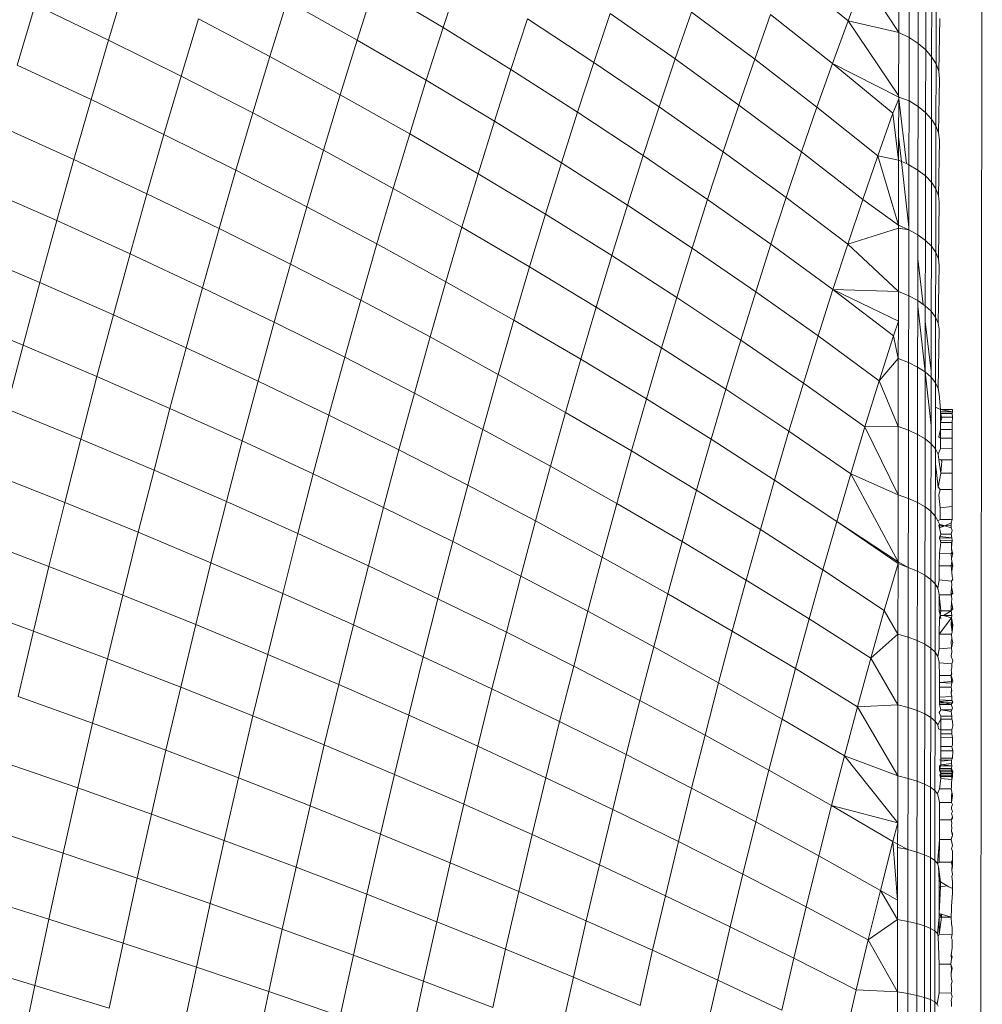
# Model space of a CAD drawing. Units: millimetres. Extents: x -4534 to 4839, y -3372 to 3943.
# Drawn here: x 1035 to 1051, y 1659 to 1676 of the extents above; entities that cross this region are included whole.
import ezdxf

# ---------------------------------------------------------------- set-up
doc = ezdxf.new("R2010")
doc.units = ezdxf.units.MM
doc.layers.add('Toestel 2D', color=7, linetype='Continuous', lineweight=20)

# ---------------------------------------------------------------- blocks, each defined once
blk = doc.blocks.new('1753_')
at = {"color": 0}
for p, q in [((118.0596, -40.157), (118.0656, -32.957)), ((117.7335, -34.0829), (117.8378, -34.1676)), ((117.9242, -34.0818), (117.924, -34.1875)), ((116.6127, -34.1017), (116.5828, -34.2006)), ((117.1794, -34.0916), (117.1507, -34.1793)), ((117.8644, -34.0967), (117.8378, -34.1676)), ((117.8644, -34.0967), (117.924, -34.1875)), ((117.9417, -34.0912), (117.9415, -34.1964)), ((117.957, -34.1016), (117.9568, -34.2064)), ((117.0339, -34.1096), (117.0049, -34.2006)), ((117.0339, -34.1096), (117.1507, -34.1793)), ((117.9698, -34.1129), (117.9696, -34.2173)), ((116.8858, -34.1338), (116.8566, -34.2281)), ((116.8858, -34.1338), (117.0049, -34.2006)), ((117.9799, -34.125), (117.9797, -34.2289)), ((116.4582, -34.1409), (116.4282, -34.243)), ((116.4582, -34.1409), (116.5828, -34.2006)), ((117.9873, -34.1377), (117.9871, -34.241)), ((116.7354, -34.1642), (116.706, -34.2617)), ((116.7354, -34.1642), (116.8566, -34.2281)), ((117.2939, -34.1642), (117.2658, -34.2504)), ((117.2939, -34.1642), (117.4065, -34.2383)), ((117.4343, -34.1555), (117.4065, -34.2383)), ((117.4343, -34.1555), (117.5445, -34.2325)), ((117.5719, -34.1531), (117.5445, -34.2325)), ((117.5719, -34.1531), (117.6794, -34.2331)), ((117.7064, -34.1572), (117.6794, -34.2331)), ((117.7064, -34.1572), (117.8113, -34.2402)), ((117.8378, -34.1676), (117.8113, -34.2402)), ((117.8378, -34.1676), (117.924, -34.1875)), ((117.8378, -34.1676), (117.9232, -34.2947)), ((117.9933, -34.1641), (117.9916, -34.2536)), ((117.1507, -34.1793), (117.1222, -34.2687)), ((117.1507, -34.1793), (117.2658, -34.2504)), ((116.5828, -34.2006), (116.5533, -34.3012)), ((116.5828, -34.2006), (116.706, -34.2617)), ((117.0049, -34.2006), (116.9761, -34.2933)), ((117.0049, -34.2006), (117.1222, -34.2687)), ((117.924, -34.1875), (117.9232, -34.2947)), ((117.924, -34.1875), (117.9415, -34.1964)), ((117.9415, -34.1964), (117.9413, -34.3035)), ((117.9415, -34.1964), (117.9568, -34.2064)), ((117.9568, -34.2064), (117.9566, -34.313)), ((117.9568, -34.2064), (117.9696, -34.2173)), ((117.9696, -34.2173), (117.9694, -34.3234)), ((117.9696, -34.2173), (117.9797, -34.2289)), ((116.8566, -34.2281), (116.8276, -34.324)), ((116.8566, -34.2281), (116.9761, -34.2933)), ((117.5445, -34.2325), (117.5173, -34.3136)), ((117.5445, -34.2325), (117.6526, -34.3108)), ((117.6794, -34.2331), (117.6526, -34.3108)), ((117.6794, -34.2331), (117.785, -34.3145)), ((117.9797, -34.2289), (117.9796, -34.3345)), ((117.9797, -34.2289), (117.9871, -34.241)), ((116.4282, -34.243), (116.5533, -34.3012)), ((117.2658, -34.2504), (117.2378, -34.3381)), ((117.2658, -34.2504), (117.379, -34.3227)), ((117.4065, -34.2383), (117.379, -34.3227)), ((117.4065, -34.2383), (117.5173, -34.3136)), ((117.8113, -34.2402), (117.785, -34.3145)), ((117.8113, -34.2402), (117.914, -34.3245)), ((117.8113, -34.2402), (117.9238, -34.2973)), ((117.9871, -34.241), (117.9869, -34.3461)), ((117.9871, -34.241), (117.9916, -34.2536)), ((116.706, -34.2617), (116.6769, -34.3607)), ((116.706, -34.2617), (116.8276, -34.324)), ((117.1222, -34.2687), (117.094, -34.3597)), ((117.1222, -34.2687), (117.2378, -34.3381)), ((117.9931, -34.2663), (117.9914, -34.358)), ((117.9916, -34.2536), (117.9931, -34.2663)), ((116.5533, -34.3012), (116.5239, -34.4034)), ((116.5533, -34.3012), (116.6769, -34.3607)), ((116.9761, -34.2933), (116.9477, -34.3876)), ((116.9761, -34.2933), (117.094, -34.3597)), ((117.9238, -34.3001), (117.914, -34.3245)), ((117.9232, -34.2947), (117.9238, -34.2973)), ((117.9238, -34.3001), (117.9237, -34.364)), ((117.9238, -34.2973), (117.9413, -34.3035)), ((117.9238, -34.2973), (117.9238, -34.3001)), ((117.937, -34.4103), (117.9238, -34.3001)), ((117.5173, -34.3136), (117.4903, -34.3963)), ((117.5173, -34.3136), (117.626, -34.3902)), ((117.6526, -34.3108), (117.626, -34.3902)), ((117.6526, -34.3108), (117.7587, -34.3904)), ((117.785, -34.3145), (117.7587, -34.3904)), ((117.785, -34.3145), (117.8883, -34.397)), ((117.9413, -34.3035), (117.9412, -34.4123)), ((117.9413, -34.3035), (117.9566, -34.313)), ((117.9566, -34.313), (117.9564, -34.4214)), ((117.9566, -34.313), (117.9694, -34.3234)), ((116.8276, -34.324), (116.799, -34.4215)), ((116.8276, -34.324), (116.9477, -34.3876)), ((117.379, -34.3227), (117.3516, -34.4087)), ((117.379, -34.3227), (117.4903, -34.3963)), ((117.914, -34.3245), (117.8883, -34.397)), ((117.914, -34.3245), (117.9237, -34.4042)), ((117.9694, -34.3234), (117.9692, -34.4312)), ((117.9694, -34.3234), (117.9796, -34.3345)), ((117.9796, -34.3345), (117.9794, -34.4418)), ((117.9796, -34.3345), (117.9869, -34.3461)), ((116.3985, -34.3466), (116.5239, -34.4034)), ((117.2378, -34.3381), (117.2101, -34.4274)), ((117.2378, -34.3381), (117.3516, -34.4087)), ((117.9869, -34.3461), (117.9868, -34.4528)), ((117.9869, -34.3461), (117.9914, -34.358)), ((116.6769, -34.3607), (116.648, -34.4613)), ((116.6769, -34.3607), (116.799, -34.4215)), ((117.094, -34.3597), (117.066, -34.4524)), ((117.094, -34.3597), (117.2101, -34.4274)), ((117.9237, -34.364), (117.9237, -34.4042)), ((117.9237, -34.364), (117.9285, -34.4064)), ((117.9914, -34.358), (117.9929, -34.3702)), ((117.9929, -34.3702), (117.9912, -34.4642)), ((116.5239, -34.4034), (116.495, -34.507)), ((116.5239, -34.4034), (116.648, -34.4613)), ((116.9477, -34.3876), (116.9195, -34.4834)), ((116.9477, -34.3876), (117.066, -34.4524)), ((117.4903, -34.3963), (117.4634, -34.4806)), ((117.4903, -34.3963), (117.5996, -34.4711)), ((117.626, -34.3902), (117.5996, -34.4711)), ((117.626, -34.3902), (117.7327, -34.468)), ((117.7587, -34.3904), (117.7327, -34.468)), ((117.7587, -34.3904), (117.8627, -34.4712)), ((117.8883, -34.397), (117.8627, -34.4712)), ((117.8883, -34.397), (117.9237, -34.4042)), ((117.8883, -34.397), (117.9235, -34.515)), ((117.3516, -34.4087), (117.3244, -34.4963)), ((117.3516, -34.4087), (117.4634, -34.4806)), ((117.9237, -34.4042), (117.9235, -34.515)), ((117.9237, -34.4042), (117.9285, -34.4064)), ((117.9285, -34.4064), (117.941, -34.518)), ((117.9285, -34.4064), (117.937, -34.4103)), ((117.937, -34.4103), (117.9412, -34.4123)), ((117.9412, -34.4123), (117.941, -34.518)), ((117.9412, -34.4123), (117.9564, -34.4214)), ((116.799, -34.4215), (116.7706, -34.5205)), ((116.799, -34.4215), (116.9195, -34.4834)), ((117.2101, -34.4274), (117.1827, -34.5183)), ((117.2101, -34.4274), (117.3244, -34.4963)), ((117.9564, -34.4214), (117.9562, -34.5313)), ((117.9564, -34.4214), (117.9692, -34.4312)), ((117.9692, -34.4312), (117.969, -34.5406)), ((117.9692, -34.4312), (117.9794, -34.4418)), ((116.369, -34.4518), (116.495, -34.507)), ((117.066, -34.4524), (117.0383, -34.5465)), ((117.066, -34.4524), (117.1827, -34.5183)), ((117.9794, -34.4418), (117.9792, -34.5506)), ((117.9794, -34.4418), (117.9868, -34.4528)), ((117.9868, -34.4528), (117.9866, -34.5611)), ((117.9868, -34.4528), (117.9912, -34.4642)), ((116.648, -34.4613), (116.6194, -34.5634)), ((116.648, -34.4613), (116.7706, -34.5205)), ((117.7327, -34.468), (117.7069, -34.5471)), ((117.7327, -34.468), (117.8373, -34.5469)), ((117.9912, -34.4642), (117.9927, -34.4757)), ((116.9195, -34.4834), (116.8915, -34.5807)), ((116.9195, -34.4834), (117.0383, -34.5465)), ((117.4634, -34.4806), (117.4368, -34.5664)), ((117.4634, -34.4806), (117.5733, -34.5536)), ((117.5996, -34.4711), (117.5733, -34.5536)), ((117.5996, -34.4711), (117.7069, -34.5471)), ((117.8627, -34.4712), (117.8373, -34.5469)), ((117.8627, -34.4712), (117.9235, -34.515)), ((117.9927, -34.4757), (117.9911, -34.5719)), ((117.3244, -34.4963), (117.2975, -34.5855)), ((117.3244, -34.4963), (117.4368, -34.5664)), ((116.495, -34.507), (116.4663, -34.6121)), ((116.495, -34.507), (116.6194, -34.5634)), ((116.7706, -34.5205), (116.7424, -34.6209)), ((116.7706, -34.5205), (116.8915, -34.5807)), ((117.1827, -34.5183), (117.1555, -34.6107)), ((117.1827, -34.5183), (117.2975, -34.5855)), ((117.8373, -34.5469), (117.9235, -34.5198)), ((117.9235, -34.5198), (117.9233, -34.6274)), ((117.9235, -34.515), (117.941, -34.5227)), ((117.9235, -34.515), (117.9235, -34.5198)), ((117.9235, -34.5198), (117.941, -34.5227)), ((117.941, -34.518), (117.941, -34.5227)), ((117.941, -34.5227), (117.9408, -34.6346)), ((117.941, -34.5227), (117.9562, -34.5313)), ((117.9562, -34.5313), (117.969, -34.5406)), ((117.9562, -34.5313), (117.9562, -34.5718)), ((117.0383, -34.5465), (117.0109, -34.6421)), ((117.0383, -34.5465), (117.1555, -34.6107)), ((117.5733, -34.5536), (117.5473, -34.6375)), ((117.5733, -34.5536), (117.6812, -34.6277)), ((117.7069, -34.5471), (117.6812, -34.6277)), ((117.7069, -34.5471), (117.8121, -34.6242)), ((117.8373, -34.5469), (117.8121, -34.6242)), ((117.8373, -34.5469), (117.9233, -34.6274)), ((117.969, -34.5406), (117.9689, -34.6516)), ((117.969, -34.5406), (117.9792, -34.5506)), ((117.9792, -34.5506), (117.979, -34.661)), ((117.9792, -34.5506), (117.9866, -34.5611)), ((116.34, -34.5584), (116.4663, -34.6121)), ((116.6194, -34.5634), (116.5912, -34.6669)), ((116.6194, -34.5634), (116.7424, -34.6209)), ((117.4368, -34.5664), (117.4104, -34.6537)), ((117.4368, -34.5664), (117.5473, -34.6375)), ((117.9866, -34.5611), (117.9864, -34.6709)), ((117.9866, -34.5611), (117.9911, -34.5719)), ((116.8915, -34.5807), (116.8639, -34.6795)), ((116.8915, -34.5807), (117.0109, -34.6421)), ((117.2975, -34.5855), (117.2708, -34.676)), ((117.2975, -34.5855), (117.4104, -34.6537)), ((117.9562, -34.5718), (117.9561, -34.6427)), ((117.9654, -34.6492), (117.9562, -34.5718)), ((117.9926, -34.5828), (117.9909, -34.6811)), ((117.9911, -34.5719), (117.9926, -34.5828)), ((116.4663, -34.6121), (116.438, -34.7186)), ((116.4663, -34.6121), (116.5912, -34.6669)), ((117.1555, -34.6107), (117.1285, -34.7046)), ((117.1555, -34.6107), (117.2708, -34.676)), ((116.7424, -34.6209), (116.7147, -34.7228)), ((116.7424, -34.6209), (116.8639, -34.6795)), ((117.6812, -34.6277), (117.6557, -34.7098)), ((117.6812, -34.6277), (117.787, -34.7029)), ((117.8121, -34.6242), (117.787, -34.7029)), ((117.8121, -34.6242), (117.9233, -34.6274)), ((117.8121, -34.6242), (117.9232, -34.6775)), ((117.8121, -34.6242), (117.9151, -34.7024)), ((117.9233, -34.6274), (117.9232, -34.6775)), ((117.9233, -34.6274), (117.9408, -34.6346)), ((117.9408, -34.6346), (117.9406, -34.748)), ((117.9408, -34.6346), (117.9561, -34.6427)), ((117.0109, -34.6421), (116.9838, -34.7391)), ((117.0109, -34.6421), (117.1285, -34.7046)), ((117.4104, -34.6537), (117.3843, -34.7424)), ((117.4104, -34.6537), (117.5215, -34.723)), ((117.5473, -34.6375), (117.5215, -34.723)), ((117.5473, -34.6375), (117.6557, -34.7098)), ((117.956, -34.6523), (117.9559, -34.7557)), ((117.9561, -34.6427), (117.956, -34.6523)), ((117.956, -34.6523), (117.9687, -34.764)), ((117.9561, -34.6427), (117.9654, -34.6492)), ((117.9654, -34.6492), (117.9689, -34.6516)), ((117.9689, -34.6516), (117.9688, -34.6781)), ((117.9689, -34.6516), (117.979, -34.661)), ((116.3112, -34.6665), (116.438, -34.7186)), ((116.5912, -34.6669), (116.5633, -34.7718)), ((116.5912, -34.6669), (116.7147, -34.7228)), ((117.979, -34.661), (117.9789, -34.7627)), ((117.979, -34.661), (117.9864, -34.6709)), ((117.9864, -34.6709), (117.9862, -34.7822)), ((117.9864, -34.6709), (117.9909, -34.6811)), ((116.8639, -34.6795), (116.8366, -34.7796)), ((116.8639, -34.6795), (116.9838, -34.7391)), ((117.2708, -34.676), (117.2444, -34.768)), ((117.2708, -34.676), (117.3843, -34.7424)), ((117.9232, -34.6775), (117.9151, -34.7024)), ((117.9232, -34.6775), (117.9231, -34.7412)), ((117.9688, -34.6781), (117.9687, -34.764)), ((117.9789, -34.7627), (117.9688, -34.6781)), ((117.9909, -34.6811), (117.9924, -34.6915)), ((117.787, -34.7029), (117.7621, -34.7831)), ((117.787, -34.7029), (117.8906, -34.7792)), ((117.9151, -34.7024), (117.8906, -34.7792)), ((117.9151, -34.7024), (117.9231, -34.7412)), ((117.9924, -34.6915), (117.9907, -34.7918)), ((116.438, -34.7186), (116.41, -34.8265)), ((116.438, -34.7186), (116.5633, -34.7718)), ((117.1285, -34.7046), (117.1019, -34.7998)), ((117.1285, -34.7046), (117.2444, -34.768)), ((117.6557, -34.7098), (117.6305, -34.7933)), ((117.6557, -34.7098), (117.7621, -34.7831)), ((116.7147, -34.7228), (116.6872, -34.826)), ((116.7147, -34.7228), (116.8366, -34.7796)), ((117.5215, -34.723), (117.4959, -34.8098)), ((117.5215, -34.723), (117.6305, -34.7933)), ((116.9838, -34.7391), (116.957, -34.8375)), ((116.9838, -34.7391), (117.1019, -34.7998)), ((117.3843, -34.7424), (117.3585, -34.8326)), ((117.3843, -34.7424), (117.4959, -34.8098)), ((117.8906, -34.7792), (117.9231, -34.7412)), ((117.9231, -34.7412), (117.923, -34.8564)), ((117.9231, -34.7412), (117.9406, -34.748)), ((117.9406, -34.748), (117.9405, -34.8628)), ((117.9406, -34.748), (117.9559, -34.7557)), ((117.2444, -34.768), (117.2183, -34.8614)), ((117.2444, -34.768), (117.3585, -34.8326)), ((117.9559, -34.7557), (117.9557, -34.8699)), ((117.9559, -34.7557), (117.9687, -34.764)), ((117.9687, -34.764), (117.9685, -34.8777)), ((117.9687, -34.764), (117.9789, -34.7729)), ((117.9687, -34.764), (117.9787, -34.8548)), ((117.9789, -34.7627), (117.9789, -34.7729)), ((116.5633, -34.7718), (116.5358, -34.878)), ((116.5633, -34.7718), (116.6872, -34.826)), ((116.8366, -34.7796), (116.8096, -34.8811)), ((116.8366, -34.7796), (116.957, -34.8375)), ((117.7621, -34.7831), (117.7375, -34.8646)), ((117.7621, -34.7831), (117.8664, -34.8574)), ((117.8906, -34.7792), (117.8664, -34.8574)), ((117.8906, -34.7792), (117.923, -34.8564)), ((117.9789, -34.7729), (117.9787, -34.8548)), ((117.9789, -34.7729), (117.9862, -34.7822)), ((117.9862, -34.7822), (117.9907, -34.7918)), ((117.9862, -34.7822), (117.9862, -34.824)), ((117.1019, -34.7998), (117.0756, -34.8963)), ((117.1019, -34.7998), (117.2183, -34.8614)), ((117.6305, -34.7933), (117.6055, -34.8782)), ((117.6305, -34.7933), (117.7375, -34.8646)), ((117.9907, -34.7918), (117.9922, -34.8015)), ((117.9947, -34.8279), (117.9922, -34.8015)), ((117.4959, -34.8098), (117.4706, -34.898)), ((117.4959, -34.8098), (117.6055, -34.8782)), ((116.41, -34.8265), (116.5358, -34.878)), ((116.6872, -34.826), (116.6602, -34.9305)), ((116.6872, -34.826), (116.8096, -34.8811)), ((116.957, -34.8375), (116.9304, -34.9372)), ((116.957, -34.8375), (117.0756, -34.8963)), ((117.3585, -34.8326), (117.3329, -34.924)), ((117.3585, -34.8326), (117.4706, -34.898)), ((117.9862, -34.824), (117.9861, -34.8947)), ((117.9947, -34.8279), (117.9862, -34.824)), ((117.9947, -34.8279), (117.9948, -34.8315)), ((117.9947, -34.8279), (117.9947, -34.8347)), ((117.9947, -34.8279), (118.0148, -34.8279)), ((117.9947, -34.8279), (118.0148, -34.8316)), ((117.9948, -34.8315), (117.9947, -34.8347)), ((117.9947, -34.8347), (117.9948, -34.8406)), ((117.9947, -34.8347), (118.0147, -34.8347)), ((117.9971, -34.842), (117.9947, -34.8347)), ((117.9948, -34.8315), (118.0148, -34.8316)), ((118.0147, -34.8347), (118.0148, -34.8316)), ((118.0148, -34.8406), (118.0147, -34.8347)), ((118.0148, -34.8279), (118.0148, -34.8316)), ((117.9787, -34.8548), (117.9787, -34.886)), ((117.9948, -34.8406), (117.9946, -34.8496)), ((117.9971, -34.842), (117.9946, -34.8496)), ((117.9946, -34.8496), (117.9948, -34.8617)), ((117.9946, -34.8496), (118.0146, -34.8496)), ((117.9948, -34.8406), (118.0148, -34.8406)), ((118.0146, -34.8496), (118.0148, -34.8406)), ((118.0146, -34.8617), (118.0146, -34.8496)), ((117.2183, -34.8614), (117.1925, -34.9561)), ((117.2183, -34.8614), (117.3329, -34.924)), ((117.7375, -34.8646), (117.7131, -34.9475)), ((117.7375, -34.8646), (117.8424, -34.9369)), ((117.8664, -34.8574), (117.8424, -34.9369)), ((117.8664, -34.8574), (117.923, -34.8564)), ((117.8664, -34.8574), (117.9228, -34.9728)), ((117.923, -34.8564), (117.9228, -34.9728)), ((117.923, -34.8564), (117.9405, -34.8628)), ((117.9405, -34.8628), (117.9403, -34.9788)), ((117.9405, -34.8628), (117.9557, -34.8699)), ((117.9557, -34.8699), (117.9556, -34.9855)), ((117.9557, -34.8699), (117.9685, -34.8777)), ((117.9921, -34.874), (117.9948, -34.8617)), ((117.9948, -34.8617), (117.9949, -34.8762)), ((117.9948, -34.8617), (118.0146, -34.8617)), ((118.0146, -34.8762), (118.0146, -34.8617)), ((116.5358, -34.878), (116.5087, -34.9854)), ((116.5358, -34.878), (116.6602, -34.9305)), ((116.8096, -34.8811), (116.783, -34.9838)), ((116.8096, -34.8811), (116.9304, -34.9372)), ((117.6055, -34.8782), (117.5808, -34.9644)), ((117.6055, -34.8782), (117.7131, -34.9475)), ((117.9685, -34.8777), (117.9684, -34.9927)), ((117.9685, -34.8777), (117.9787, -34.886)), ((117.9787, -34.886), (117.9785, -35.0005)), ((117.9787, -34.886), (117.9861, -34.8947)), ((117.9949, -34.8762), (117.9921, -34.874)), ((117.9949, -34.8762), (117.9945, -34.8941)), ((117.9949, -34.8762), (118.0146, -34.8762)), ((118.0146, -34.8762), (118.0145, -34.8932)), ((117.0756, -34.8963), (117.0496, -34.9942)), ((117.0756, -34.8963), (117.1925, -34.9561)), ((117.4706, -34.898), (117.4456, -34.9875)), ((117.4706, -34.898), (117.5808, -34.9644)), ((117.9861, -34.8947), (117.986, -34.9199)), ((117.9861, -34.8947), (117.9905, -34.9037)), ((117.9945, -34.8941), (117.9905, -34.9037)), ((117.9905, -34.9037), (117.9921, -34.9128)), ((117.9945, -34.8941), (118.0145, -34.8932)), ((118.0145, -34.8932), (118.0145, -34.9129)), ((117.986, -34.9199), (117.9859, -35.0086)), ((117.986, -34.9199), (117.9905, -34.9594)), ((117.9921, -34.9128), (117.995, -34.9357)), ((117.9921, -34.9128), (117.995, -34.9129)), ((117.9971, -34.9156), (117.995, -34.9129)), ((117.995, -34.9129), (118.0145, -34.9129)), ((117.995, -34.9357), (117.9971, -34.9156)), ((118.0145, -34.9129), (118.0145, -34.9358)), ((116.3825, -34.9356), (116.5087, -34.9854)), ((116.6602, -34.9305), (116.6335, -35.0362)), ((116.6602, -34.9305), (116.783, -34.9838)), ((116.9304, -34.9372), (116.9043, -35.0381)), ((116.9304, -34.9372), (117.0496, -34.9942)), ((117.3329, -34.924), (117.3076, -35.0168)), ((117.3329, -34.924), (117.4456, -34.9875)), ((117.8424, -34.9369), (117.8186, -35.0177)), ((117.8424, -34.9369), (117.9228, -34.9728)), ((117.8424, -34.9369), (117.9226, -35.0862)), ((117.995, -34.9357), (117.9905, -34.9594)), ((117.995, -34.9357), (118.0145, -34.9358)), ((118.0145, -34.9358), (118.0145, -34.9634)), ((117.7131, -34.9475), (117.689, -35.0317)), ((117.7131, -34.9475), (117.8186, -35.0177)), ((117.1925, -34.9561), (117.167, -35.052)), ((117.1925, -34.9561), (117.3076, -35.0168)), ((117.5808, -34.9644), (117.5563, -35.0519)), ((117.5808, -34.9644), (117.689, -35.0317)), ((117.9905, -34.9594), (117.9944, -34.9634)), ((117.992, -34.9729), (117.9944, -34.9634)), ((117.9944, -34.9634), (118.0145, -34.9634)), ((118.0145, -34.9634), (118.0144, -34.9926)), ((116.5087, -34.9854), (116.4819, -35.0941)), ((116.5087, -34.9854), (116.6335, -35.0362)), ((116.783, -34.9838), (116.7568, -35.0878)), ((116.783, -34.9838), (116.9043, -35.0381)), ((117.4456, -34.9875), (117.4208, -35.0783)), ((117.4456, -34.9875), (117.5563, -35.0519)), ((117.9228, -34.9728), (117.9226, -35.0862)), ((117.9228, -34.9728), (117.9403, -34.9788)), ((117.9403, -34.9788), (117.9401, -35.096)), ((117.9403, -34.9788), (117.9556, -34.9855)), ((117.9556, -34.9855), (117.9554, -35.1022)), ((117.9556, -34.9855), (117.9684, -34.9927)), ((117.992, -34.9729), (117.9944, -34.9946)), ((117.0496, -34.9942), (117.0239, -35.0932)), ((117.0496, -34.9942), (117.167, -35.052)), ((117.9684, -34.9927), (117.9682, -35.1089)), ((117.9684, -34.9927), (117.9785, -35.0005)), ((117.9785, -35.0005), (117.9784, -35.1161)), ((117.9785, -35.0005), (117.9859, -35.0086)), ((118.0144, -34.9926), (117.9944, -34.9946)), ((117.9944, -35.0146), (117.9944, -34.9946)), ((118.0144, -34.9926), (118.0144, -35.0146)), ((117.3076, -35.0168), (117.2826, -35.1107)), ((117.3076, -35.0168), (117.4208, -35.0783)), ((117.8186, -35.0177), (117.795, -35.0999)), ((117.8186, -35.0177), (117.9226, -35.0862)), ((117.8186, -35.0177), (117.9226, -35.0894)), ((117.9859, -35.0086), (117.9857, -35.1236)), ((117.9859, -35.0086), (117.9904, -35.0169)), ((117.9944, -35.0146), (117.9904, -35.0169)), ((117.9904, -35.0169), (117.9929, -35.0222)), ((118.0144, -35.0146), (117.9944, -35.0146)), ((118.0019, -35.0251), (118.013, -35.0204)), ((118.0144, -35.0146), (118.013, -35.0204)), ((118.013, -35.0246), (118.013, -35.0204)), ((116.6335, -35.0362), (116.6071, -35.1431)), ((116.6335, -35.0362), (116.7568, -35.0878)), ((116.9043, -35.0381), (116.8785, -35.1402)), ((116.9043, -35.0381), (117.0239, -35.0932)), ((117.689, -35.0317), (117.665, -35.1172)), ((117.689, -35.0317), (117.795, -35.0999)), ((117.9929, -35.0222), (117.9919, -35.0254)), ((117.9919, -35.0254), (118.0019, -35.0251)), ((117.9919, -35.0254), (117.993, -35.0287)), ((117.9929, -35.0222), (117.993, -35.0287)), ((117.9929, -35.0222), (118.0019, -35.0251)), ((117.993, -35.0287), (118.0019, -35.0251)), ((117.993, -35.0287), (117.9953, -35.0392)), ((118.0019, -35.0251), (118.013, -35.0246)), ((118.0019, -35.0251), (118.0129, -35.0287)), ((118.013, -35.0246), (118.0129, -35.0287)), ((118.0129, -35.0287), (118.0144, -35.033)), ((118.0144, -35.033), (118.0129, -35.0392)), ((118.0134, -35.0366), (118.0129, -35.0392)), ((118.0134, -35.0366), (118.0144, -35.033)), ((116.3553, -35.0459), (116.4819, -35.0941)), ((117.167, -35.052), (117.1418, -35.1492)), ((117.167, -35.052), (117.2826, -35.1107)), ((117.5563, -35.0519), (117.5321, -35.1406)), ((117.5563, -35.0519), (117.665, -35.1172)), ((117.9953, -35.0536), (117.9928, -35.0718)), ((117.9953, -35.0392), (117.9931, -35.0461)), ((117.9933, -35.0433), (117.9931, -35.0461)), ((117.9931, -35.0461), (118.0141, -35.0454)), ((117.9931, -35.0461), (117.9944, -35.0498)), ((117.9953, -35.0392), (117.9933, -35.0433)), ((117.9933, -35.0433), (118.0141, -35.0454)), ((117.9953, -35.0536), (117.9944, -35.0498)), ((118.0144, -35.0499), (117.9944, -35.0498)), ((117.9953, -35.0392), (118.0129, -35.0392)), ((117.9953, -35.0536), (118.0133, -35.0534)), ((118.0129, -35.0392), (118.0141, -35.0454)), ((118.0144, -35.0499), (118.0133, -35.0534)), ((118.0133, -35.0534), (118.0133, -35.059)), ((118.0141, -35.0454), (118.0144, -35.0499)), ((118.0141, -35.0559), (118.0144, -35.0499)), ((117.9928, -35.0718), (117.9927, -35.093)), ((117.9928, -35.0718), (118.0128, -35.0721)), ((118.0144, -35.0694), (118.0128, -35.0721)), ((118.0128, -35.0721), (118.0154, -35.0721)), ((118.0128, -35.0721), (118.0133, -35.0815)), ((118.0131, -35.0627), (118.0141, -35.0559)), ((118.0133, -35.059), (118.0131, -35.0627)), ((118.0131, -35.0627), (118.0133, -35.0664)), ((118.0131, -35.0627), (118.0144, -35.0694)), ((118.0141, -35.0559), (118.0133, -35.059)), ((118.0133, -35.0664), (118.0144, -35.0694)), ((118.0133, -35.0664), (118.0154, -35.0721)), ((118.0154, -35.0721), (118.0133, -35.0815)), ((118.0144, -35.0694), (118.0154, -35.0721)), ((116.7568, -35.0878), (116.7309, -35.1929)), ((116.7568, -35.0878), (116.8785, -35.1402)), ((117.4208, -35.0783), (117.3964, -35.1703)), ((117.4208, -35.0783), (117.5321, -35.1406)), ((117.9226, -35.0862), (117.9401, -35.096)), ((117.9226, -35.0862), (117.9226, -35.0894)), ((118.0142, -35.085), (118.0128, -35.0929)), ((118.0142, -35.085), (118.0133, -35.0815)), ((118.0142, -35.085), (118.0154, -35.0929)), ((116.4819, -35.0941), (116.4556, -35.2039)), ((116.4819, -35.0941), (116.6071, -35.1431)), ((117.0239, -35.0932), (116.9986, -35.1935)), ((117.0239, -35.0932), (117.1418, -35.1492)), ((117.795, -35.0999), (117.7717, -35.1832)), ((117.795, -35.0999), (117.8989, -35.1688)), ((117.9226, -35.0894), (117.8989, -35.1688)), ((117.9226, -35.0894), (117.9225, -35.2093)), ((117.9226, -35.0894), (117.9401, -35.096)), ((117.9401, -35.096), (117.94, -35.2144)), ((117.9401, -35.096), (117.9554, -35.1022)), ((117.9554, -35.1022), (117.9552, -35.22)), ((117.9554, -35.1022), (117.9682, -35.1089)), ((117.9927, -35.093), (118.0128, -35.0929)), ((117.9927, -35.093), (117.9927, -35.1169)), ((118.0128, -35.0929), (118.0154, -35.0929)), ((118.0128, -35.0929), (118.0132, -35.0991)), ((118.0154, -35.0929), (118.0132, -35.0991)), ((118.0144, -35.0965), (118.0132, -35.0991)), ((118.0132, -35.0991), (118.0142, -35.1039)), ((118.0144, -35.0965), (118.0142, -35.1039)), ((118.0142, -35.1039), (118.0145, -35.111)), ((118.0154, -35.0929), (118.0144, -35.0965)), ((117.2826, -35.1107), (117.258, -35.2059)), ((117.2826, -35.1107), (117.3964, -35.1703)), ((117.665, -35.1172), (117.6414, -35.2038)), ((117.665, -35.1172), (117.7717, -35.1832)), ((117.9682, -35.1089), (117.968, -35.2262)), ((117.9682, -35.1089), (117.9784, -35.1161)), ((117.9784, -35.1161), (117.9782, -35.2328)), ((117.9784, -35.1161), (117.9857, -35.1236)), ((117.9927, -35.1169), (117.9902, -35.1313)), ((117.9927, -35.1169), (118.0132, -35.1191)), ((118.0155, -35.1157), (118.0132, -35.1191)), ((118.0132, -35.1191), (118.0141, -35.1261)), ((118.0145, -35.111), (118.0155, -35.1157)), ((117.9857, -35.1236), (117.9856, -35.2397)), ((117.9857, -35.1236), (117.9902, -35.1313)), ((117.9902, -35.1313), (117.9917, -35.1392)), ((118.0131, -35.1289), (118.0127, -35.1401)), ((118.0141, -35.1261), (118.0131, -35.1289)), ((118.0131, -35.1289), (118.0155, -35.1401)), ((116.6071, -35.1431), (116.5812, -35.2511)), ((116.6071, -35.1431), (116.7309, -35.1929)), ((116.8785, -35.1402), (116.8531, -35.2435)), ((116.8785, -35.1402), (116.9986, -35.1935)), ((117.1418, -35.1492), (117.117, -35.2474)), ((117.1418, -35.1492), (117.258, -35.2059)), ((117.5321, -35.1406), (117.5082, -35.2306)), ((117.5321, -35.1406), (117.6414, -35.2038)), ((117.9917, -35.1392), (117.9927, -35.1426)), ((117.9927, -35.1426), (117.9926, -35.1694)), ((117.9927, -35.1426), (118.0127, -35.1426)), ((117.9927, -35.1426), (117.9955, -35.1694)), ((118.0127, -35.1401), (118.0155, -35.1401)), ((118.0127, -35.1401), (118.0141, -35.1491)), ((118.0155, -35.1401), (118.0127, -35.1426)), ((118.0127, -35.1426), (118.0141, -35.1491)), ((118.0131, -35.1546), (118.0127, -35.166)), ((118.0141, -35.1491), (118.0131, -35.1546)), ((118.0131, -35.1546), (118.0155, -35.166)), ((116.3286, -35.1573), (116.4556, -35.2039)), ((117.3964, -35.1703), (117.3723, -35.2634)), ((117.3964, -35.1703), (117.5082, -35.2306)), ((117.8989, -35.1688), (117.8762, -35.25)), ((117.8989, -35.1688), (117.9225, -35.2093)), ((117.9926, -35.1694), (117.9941, -35.1772)), ((117.9926, -35.1694), (117.9955, -35.1694)), ((117.9955, -35.1694), (117.9941, -35.1772)), ((117.9955, -35.1694), (118.0127, -35.1695)), ((118, -35.1772), (118.0127, -35.1695)), ((118.0127, -35.166), (118.0155, -35.166)), ((118.0127, -35.166), (118.0127, -35.1695)), ((118.0155, -35.166), (118.0127, -35.1695)), ((118.0127, -35.1695), (118.0141, -35.1772)), ((117.7717, -35.1832), (117.7487, -35.2677)), ((117.7717, -35.1832), (117.8762, -35.25)), ((118.0131, -35.1812), (117.9926, -35.2093)), ((117.9926, -35.2093), (117.993, -35.1815)), ((117.9941, -35.1772), (117.993, -35.1815)), ((117.9941, -35.1772), (117.9955, -35.1829)), ((117.9941, -35.1772), (118, -35.1772)), ((118, -35.1772), (118.0141, -35.1772)), ((118.0131, -35.1812), (118, -35.1772)), ((118.0131, -35.1812), (118.0126, -35.1935)), ((118.0141, -35.1772), (118.0131, -35.1812)), ((118.0131, -35.1812), (118.0141, -35.1913)), ((118.0131, -35.1812), (118.0155, -35.1935)), ((116.4556, -35.2039), (116.4296, -35.3147)), ((116.4556, -35.2039), (116.5812, -35.2511)), ((116.7309, -35.1929), (116.7054, -35.2991)), ((116.7309, -35.1929), (116.8531, -35.2435)), ((116.9986, -35.1935), (116.9736, -35.2948)), ((116.9986, -35.1935), (117.117, -35.2474)), ((117.258, -35.2059), (117.2336, -35.3022)), ((117.258, -35.2059), (117.3723, -35.2634)), ((117.6414, -35.2038), (117.6181, -35.2916)), ((117.6414, -35.2038), (117.7487, -35.2677)), ((118.0126, -35.1935), (118.0155, -35.1935)), ((118.0126, -35.1935), (118.0147, -35.2056)), ((118.0147, -35.2056), (118.0131, -35.2093)), ((118.0141, -35.1913), (118.0147, -35.2056)), ((118.0155, -35.1935), (118.0147, -35.2056)), ((117.8762, -35.25), (117.9225, -35.2093)), ((117.9225, -35.2093), (117.9223, -35.3291)), ((117.9225, -35.2093), (117.94, -35.2144)), ((117.94, -35.2144), (117.9398, -35.3337)), ((117.94, -35.2144), (117.9552, -35.22)), ((117.9552, -35.22), (117.9551, -35.3388)), ((117.9552, -35.22), (117.968, -35.2262)), ((117.9926, -35.2342), (117.9926, -35.2093)), ((118.0131, -35.2093), (117.9926, -35.2093)), ((118.0141, -35.2168), (118.013, -35.2209)), ((118.013, -35.2209), (118.0131, -35.2324)), ((118.0131, -35.2093), (118.0141, -35.2168)), ((118.0141, -35.2168), (118.0155, -35.2231)), ((117.5082, -35.2306), (117.4846, -35.3216)), ((117.5082, -35.2306), (117.6181, -35.2916)), ((117.968, -35.2262), (117.9679, -35.3445)), ((117.968, -35.2262), (117.9782, -35.2328)), ((117.9782, -35.2328), (117.9781, -35.3505)), ((117.9782, -35.2328), (117.9856, -35.2397)), ((117.9926, -35.2342), (117.9901, -35.2468)), ((118.0131, -35.2324), (117.9926, -35.2342)), ((118.0155, -35.2231), (118.0131, -35.2324)), ((118.0131, -35.2324), (118.014, -35.2394)), ((116.5812, -35.2511), (116.5557, -35.3602)), ((116.5812, -35.2511), (116.7054, -35.2991)), ((116.8531, -35.2435), (116.828, -35.3478)), ((116.8531, -35.2435), (116.9736, -35.2948)), ((117.117, -35.2474), (117.0925, -35.3468)), ((117.117, -35.2474), (117.2336, -35.3022)), ((117.8762, -35.25), (117.8538, -35.3323)), ((117.8762, -35.25), (117.9223, -35.3291)), ((117.9856, -35.2397), (117.9854, -35.3567)), ((117.9856, -35.2397), (117.9901, -35.2468)), ((117.9901, -35.2468), (117.9916, -35.254)), ((117.9926, -35.2577), (117.9916, -35.254)), ((118.014, -35.2394), (118.013, -35.2464)), ((118.013, -35.2464), (118.0155, -35.2545)), ((118.0155, -35.2545), (118.014, -35.2594)), ((117.3723, -35.2634), (117.3484, -35.3576)), ((117.3723, -35.2634), (117.4846, -35.3216)), ((117.7487, -35.2677), (117.7259, -35.3533)), ((117.7487, -35.2677), (117.8538, -35.3323)), ((117.9929, -35.2796), (117.9926, -35.2577)), ((118.014, -35.2594), (117.9926, -35.2577)), ((118.014, -35.2663), (118.0129, -35.27)), ((118.0129, -35.27), (118.0131, -35.2735)), ((118.014, -35.2594), (118.014, -35.2663)), ((117.9929, -35.2796), (117.9929, -35.2911)), ((118.0126, -35.2796), (117.9929, -35.2796)), ((118.0131, -35.2893), (117.9929, -35.2911)), ((118.0126, -35.2796), (118.0131, -35.2735)), ((118.014, -35.2771), (118.0126, -35.2796)), ((118.0131, -35.2893), (118.0126, -35.2796)), ((118.0126, -35.2796), (118.0155, -35.2882)), ((118.0131, -35.2735), (118.014, -35.2771)), ((118.0139, -35.2922), (118.0131, -35.2893)), ((118.0155, -35.2882), (118.0139, -35.2922)), ((116.7054, -35.2991), (116.6803, -35.4063)), ((116.7054, -35.2991), (116.828, -35.3478)), ((116.9736, -35.2948), (116.9491, -35.3972)), ((116.9736, -35.2948), (117.0925, -35.3468)), ((117.2336, -35.3022), (117.2097, -35.3995)), ((117.2336, -35.3022), (117.3484, -35.3576)), ((117.6181, -35.2916), (117.5951, -35.3805)), ((117.6181, -35.2916), (117.7259, -35.3533)), ((117.9929, -35.2911), (117.9928, -35.2993)), ((117.9928, -35.3159), (117.9928, -35.2993)), ((118.0126, -35.2993), (117.9928, -35.2993)), ((118.0139, -35.2922), (117.9929, -35.2911)), ((118.0139, -35.2922), (118.0126, -35.2993)), ((118.0126, -35.2993), (118.0139, -35.3051)), ((118.0131, -35.3026), (118.0126, -35.2993)), ((118.0128, -35.3091), (118.0131, -35.3026)), ((118.0139, -35.3051), (118.0128, -35.3091)), ((116.4296, -35.3147), (116.5557, -35.3602)), ((117.4846, -35.3216), (117.4614, -35.4137)), ((117.4846, -35.3216), (117.5951, -35.3805)), ((117.9928, -35.3159), (118.0139, -35.3152)), ((117.9928, -35.3159), (117.9928, -35.3233)), ((117.9931, -35.3208), (117.9928, -35.3159)), ((117.9928, -35.3233), (117.9931, -35.3208)), ((118.0138, -35.3219), (117.9928, -35.3233)), ((118.0138, -35.3219), (117.9931, -35.3208)), ((118.0128, -35.3091), (118.0139, -35.3152)), ((118.0139, -35.3152), (118.0138, -35.3219)), ((118.0155, -35.3248), (118.0138, -35.3219)), ((117.8538, -35.3323), (117.8316, -35.4157)), ((117.8538, -35.3323), (117.9223, -35.3291)), ((117.8538, -35.3323), (117.9222, -35.4498)), ((117.9223, -35.3291), (117.9222, -35.4498)), ((117.9223, -35.3291), (117.9398, -35.3337)), ((117.9398, -35.3337), (117.9397, -35.454)), ((117.9398, -35.3337), (117.9551, -35.3388)), ((117.9551, -35.3388), (117.9549, -35.4586)), ((117.9551, -35.3388), (117.9679, -35.3445)), ((117.9927, -35.3419), (117.995, -35.3376)), ((117.9928, -35.3233), (117.9928, -35.3288)), ((118.0126, -35.3288), (117.9928, -35.3233)), ((117.995, -35.3376), (117.9928, -35.3288)), ((118.0126, -35.3288), (117.9928, -35.3288)), ((118.0132, -35.3259), (117.9931, -35.3259)), ((118.0142, -35.3375), (117.995, -35.3376)), ((118.0127, -35.3402), (117.995, -35.3376)), ((118.0155, -35.3248), (118.0126, -35.3288)), ((118.0126, -35.3288), (118.0151, -35.334)), ((118.0151, -35.334), (118.0127, -35.3402)), ((118.0127, -35.3402), (118.0142, -35.3375)), ((118.0151, -35.334), (118.0142, -35.3375)), ((116.828, -35.3478), (116.8034, -35.4531)), ((116.828, -35.3478), (116.9491, -35.3972)), ((117.0925, -35.3468), (117.0684, -35.4472)), ((117.0925, -35.3468), (117.2097, -35.3995)), ((117.7259, -35.3533), (117.7034, -35.44)), ((117.7259, -35.3533), (117.8316, -35.4157)), ((117.9679, -35.3445), (117.9677, -35.4637)), ((117.9679, -35.3445), (117.9781, -35.3505)), ((117.9781, -35.3505), (117.9779, -35.4691)), ((117.9781, -35.3505), (117.9854, -35.3567)), ((117.995, -35.3537), (117.9899, -35.3632)), ((117.9951, -35.3481), (117.9927, -35.3419)), ((117.995, -35.3537), (117.9951, -35.3481)), ((117.995, -35.3537), (117.9951, -35.3714)), ((117.995, -35.3537), (118.0142, -35.3537)), ((118.0142, -35.3481), (117.9951, -35.3481)), ((118.0127, -35.3402), (118.0142, -35.3481)), ((118.0142, -35.3481), (118.0142, -35.3537)), ((118.0142, -35.3537), (118.0151, -35.3568)), ((116.5557, -35.3602), (116.5306, -35.4702)), ((116.5557, -35.3602), (116.6803, -35.4063)), ((117.3484, -35.3576), (117.325, -35.4528)), ((117.3484, -35.3576), (117.4614, -35.4137)), ((117.9854, -35.3567), (117.9853, -35.4747)), ((117.9854, -35.3567), (117.9899, -35.3632)), ((117.9899, -35.3632), (117.9914, -35.3698)), ((117.9914, -35.3698), (117.9951, -35.3714)), ((117.9951, -35.3784), (117.9951, -35.3714)), ((118.0141, -35.3714), (117.9951, -35.3714)), ((118.0154, -35.3646), (118.0141, -35.3714)), ((118.0141, -35.3714), (118.0141, -35.3784)), ((118.0151, -35.3568), (118.0154, -35.3646)), ((117.5951, -35.3805), (117.5724, -35.4704)), ((117.5951, -35.3805), (117.7034, -35.44)), ((117.9951, -35.3843), (117.995, -35.4)), ((117.9951, -35.3843), (117.9951, -35.3784)), ((118.0141, -35.3784), (117.9951, -35.3784)), ((117.9951, -35.3843), (118.0151, -35.3854)), ((118.0141, -35.3784), (118.0151, -35.3854)), ((118.0151, -35.3854), (118.0151, -35.3972)), ((116.6803, -35.4063), (116.6556, -35.5145)), ((116.6803, -35.4063), (116.8034, -35.4531)), ((116.9491, -35.3972), (116.9249, -35.5005)), ((116.9491, -35.3972), (117.0684, -35.4472)), ((117.2097, -35.3995), (117.1861, -35.4978)), ((117.2097, -35.3995), (117.325, -35.4528)), ((117.995, -35.4), (117.9954, -35.4071)), ((117.995, -35.4), (118.0141, -35.4)), ((118.0151, -35.3972), (118.0141, -35.4)), ((118.0141, -35.4), (118.0154, -35.4071)), ((117.4614, -35.4137), (117.4385, -35.5068)), ((117.4614, -35.4137), (117.5724, -35.4704)), ((117.8316, -35.4157), (117.8097, -35.5002)), ((117.8316, -35.4157), (117.9221, -35.5294)), ((117.8316, -35.4157), (117.9222, -35.4498)), ((117.9931, -35.4227), (118.0136, -35.4233)), ((117.9954, -35.4071), (117.995, -35.4197)), ((117.995, -35.4197), (118.015, -35.4197)), ((117.995, -35.4197), (117.995, -35.4248)), ((117.9954, -35.4071), (118.0154, -35.4071)), ((118.015, -35.4197), (118.0136, -35.4233)), ((118.0154, -35.4071), (118.015, -35.4197)), ((116.4042, -35.4265), (116.5306, -35.4702)), ((117.9931, -35.4333), (117.993, -35.4403)), ((117.9936, -35.4374), (117.993, -35.4403)), ((117.995, -35.4308), (117.9931, -35.4333)), ((117.9931, -35.4333), (118.0137, -35.4325)), ((117.995, -35.4308), (117.9936, -35.4374)), ((117.9936, -35.4374), (118.0136, -35.4374)), ((117.995, -35.4248), (118.0136, -35.4233)), ((117.995, -35.4248), (117.995, -35.4308)), ((117.995, -35.4308), (118.0136, -35.4288)), ((117.995, -35.4308), (118.0137, -35.4325)), ((118.0136, -35.4374), (118.013, -35.4403)), ((118.0136, -35.4288), (118.0136, -35.4233)), ((118.0137, -35.4325), (118.0136, -35.4288)), ((118.0136, -35.4374), (118.0137, -35.4325)), ((118.0136, -35.4374), (118.0154, -35.4428)), ((116.8034, -35.4531), (116.7792, -35.5594)), ((116.8034, -35.4531), (116.9249, -35.5005)), ((117.0684, -35.4472), (117.0447, -35.5485)), ((117.0684, -35.4472), (117.1861, -35.4978)), ((117.325, -35.4528), (117.3019, -35.5491)), ((117.325, -35.4528), (117.4385, -35.5068)), ((117.7034, -35.44), (117.6813, -35.5277)), ((117.7034, -35.44), (117.8097, -35.5002)), ((117.9222, -35.4498), (117.9221, -35.5294)), ((117.9222, -35.4498), (117.9397, -35.454)), ((117.9397, -35.454), (117.9395, -35.575)), ((117.9397, -35.454), (117.9549, -35.4586)), ((117.995, -35.454), (117.9929, -35.4717)), ((117.993, -35.4403), (118.013, -35.4403)), ((117.993, -35.4403), (117.995, -35.4458)), ((117.993, -35.4403), (117.9953, -35.4427)), ((117.995, -35.4458), (117.9935, -35.4486)), ((117.9935, -35.4486), (117.995, -35.454)), ((117.9935, -35.4486), (118.0135, -35.4486)), ((117.9953, -35.4427), (117.995, -35.4458)), ((117.995, -35.4458), (118.015, -35.4458)), ((117.995, -35.4458), (117.995, -35.4507)), ((117.995, -35.4507), (117.995, -35.454)), ((117.995, -35.4507), (118.015, -35.4507)), ((117.995, -35.454), (118.0137, -35.4559)), ((118.0154, -35.4428), (117.9953, -35.4427)), ((118.013, -35.4403), (118.0154, -35.4428)), ((118.013, -35.4403), (118.015, -35.4458)), ((118.015, -35.4458), (118.0135, -35.4486)), ((118.0135, -35.4486), (118.0137, -35.4559)), ((118.0137, -35.4559), (118.0135, -35.462)), ((118.015, -35.4507), (118.0137, -35.4559)), ((118.0154, -35.4428), (118.015, -35.4458)), ((118.015, -35.4458), (118.015, -35.4507)), ((116.5306, -35.4702), (116.506, -35.5811)), ((116.5306, -35.4702), (116.6556, -35.5145)), ((117.5724, -35.4704), (117.5499, -35.5613)), ((117.5724, -35.4704), (117.6813, -35.5277)), ((117.9549, -35.4586), (117.9548, -35.5792)), ((117.9549, -35.4586), (117.9677, -35.4637)), ((117.9677, -35.4637), (117.9676, -35.5837)), ((117.9677, -35.4637), (117.9779, -35.4691)), ((117.9779, -35.4691), (117.9778, -35.5885)), ((117.9779, -35.4691), (117.9853, -35.4747)), ((117.9929, -35.4717), (117.9898, -35.4805)), ((117.9929, -35.4717), (118.0129, -35.4717)), ((118.0129, -35.4717), (118.0132, -35.4687)), ((118.0129, -35.4717), (118.0138, -35.4773)), ((118.0135, -35.462), (118.0132, -35.4687)), ((117.9853, -35.4747), (117.9851, -35.5935)), ((117.9853, -35.4747), (117.9898, -35.4805)), ((117.9898, -35.4805), (117.9913, -35.4865)), ((117.9913, -35.4865), (117.9929, -35.495)), ((118.0132, -35.4848), (118.0138, -35.4773)), ((118.0135, -35.4949), (118.0132, -35.4848)), ((118.0153, -35.4831), (118.0135, -35.4949)), ((118.0138, -35.4773), (118.0153, -35.4831)), ((116.9249, -35.5005), (116.9011, -35.6048)), ((116.9249, -35.5005), (117.0447, -35.5485)), ((117.1861, -35.4978), (117.1628, -35.5971)), ((117.1861, -35.4978), (117.3019, -35.5491)), ((117.4385, -35.5068), (117.4159, -35.6008)), ((117.4385, -35.5068), (117.5499, -35.5613)), ((117.8097, -35.5002), (117.7881, -35.5856)), ((117.8097, -35.5002), (117.9221, -35.5294)), ((117.8097, -35.5002), (117.9139, -35.561)), ((117.9929, -35.495), (117.9928, -35.5241)), ((117.9929, -35.495), (118.0135, -35.4949)), ((118.0132, -35.5029), (118.0151, -35.4982)), ((118.0132, -35.5029), (118.0134, -35.5058)), ((118.0134, -35.5058), (118.0149, -35.5104)), ((118.0151, -35.4982), (118.0135, -35.4949)), ((116.6556, -35.5145), (116.6314, -35.6236)), ((116.6556, -35.5145), (116.7792, -35.5594)), ((118.0153, -35.5191), (118.0128, -35.5241)), ((118.0149, -35.5217), (118.0128, -35.5241)), ((118.0149, -35.5104), (118.0134, -35.5139)), ((118.0134, -35.5139), (118.0153, -35.5191)), ((118.0153, -35.5191), (118.0149, -35.5217)), ((116.3791, -35.5392), (116.506, -35.5811)), ((117.6813, -35.5277), (117.6594, -35.6164)), ((117.6813, -35.5277), (117.7881, -35.5856)), ((117.9221, -35.5294), (117.9139, -35.561)), ((117.9221, -35.5294), (117.922, -35.5658)), ((117.9928, -35.5241), (117.9928, -35.5577)), ((117.9928, -35.5241), (118.0128, -35.5241)), ((118.0128, -35.5241), (118.0139, -35.5302)), ((118.0139, -35.5302), (118.0134, -35.5343)), ((118.0134, -35.5343), (118.0137, -35.5373)), ((118.0137, -35.5373), (118.0134, -35.5437)), ((117.0447, -35.5485), (117.0214, -35.6508)), ((117.0447, -35.5485), (117.1628, -35.5971)), ((117.3019, -35.5491), (117.2792, -35.6462)), ((117.3019, -35.5491), (117.4159, -35.6008)), ((118.0152, -35.5507), (118.0128, -35.5577)), ((118.0128, -35.5577), (118.0139, -35.5539)), ((118.0134, -35.5437), (118.0149, -35.5477)), ((118.0134, -35.5437), (118.0152, -35.5507)), ((118.0139, -35.5539), (118.0152, -35.5507)), ((118.0149, -35.5477), (118.0152, -35.5507)), ((116.7792, -35.5594), (116.7554, -35.6665)), ((116.7792, -35.5594), (116.9011, -35.6048)), ((117.5499, -35.5613), (117.5279, -35.6532)), ((117.5499, -35.5613), (117.6594, -35.6164)), ((117.9139, -35.561), (117.8928, -35.6441)), ((117.9139, -35.561), (117.922, -35.5658)), ((117.9139, -35.561), (117.9219, -35.6607)), ((117.922, -35.5713), (117.9219, -35.6607)), ((117.922, -35.5658), (117.9395, -35.575)), ((117.922, -35.5658), (117.922, -35.5713)), ((117.9395, -35.575), (117.922, -35.5713)), ((117.9928, -35.5577), (117.9896, -35.5987)), ((117.9928, -35.5577), (117.9927, -35.5965)), ((117.9928, -35.5577), (118.0128, -35.5577)), ((118.0128, -35.5577), (118.0149, -35.5682)), ((118.0149, -35.5682), (118.0131, -35.5736)), ((118.0131, -35.5736), (118.0152, -35.5778)), ((116.506, -35.5811), (116.4818, -35.6929)), ((116.506, -35.5811), (116.6314, -35.6236)), ((117.7881, -35.5856), (117.7668, -35.672)), ((117.7881, -35.5856), (117.8928, -35.6441)), ((117.9395, -35.575), (117.9394, -35.6969)), ((117.9395, -35.575), (117.9548, -35.5792)), ((117.9548, -35.5792), (117.9546, -35.7005)), ((117.9548, -35.5792), (117.9676, -35.5837)), ((117.9676, -35.5837), (117.9674, -35.7044)), ((117.9676, -35.5837), (117.9778, -35.5885)), ((117.9778, -35.5885), (117.9776, -35.7087)), ((117.9778, -35.5885), (117.9851, -35.5935)), ((118.0151, -35.582), (118.0149, -35.5873)), ((118.0149, -35.5873), (118.015, -35.5935)), ((118.0152, -35.5778), (118.0151, -35.582)), ((116.9011, -35.6048), (116.8777, -35.71)), ((116.9011, -35.6048), (117.0214, -35.6508)), ((117.1628, -35.5971), (117.14, -35.6973)), ((117.1628, -35.5971), (117.2792, -35.6462)), ((117.4159, -35.6008), (117.3936, -35.6958)), ((117.4159, -35.6008), (117.5279, -35.6532)), ((117.9851, -35.5935), (117.985, -35.7131)), ((117.9851, -35.5935), (117.9896, -35.5987)), ((117.9896, -35.5987), (117.9927, -35.5965)), ((117.9896, -35.5987), (117.9911, -35.604)), ((117.9927, -35.6281), (117.9911, -35.604)), ((117.9911, -35.604), (117.9949, -35.6295)), ((117.9927, -35.5965), (118.0127, -35.5965)), ((118.015, -35.5935), (118.0127, -35.5965)), ((118.0127, -35.5965), (118.0149, -35.6035)), ((118.0149, -35.6035), (118.0139, -35.61)), ((118.0141, -35.6066), (118.0139, -35.61)), ((118.0151, -35.6009), (118.0141, -35.6066)), ((118.0149, -35.6035), (118.0141, -35.6066)), ((118.0149, -35.5982), (118.015, -35.5935)), ((118.0149, -35.5982), (118.0151, -35.6009)), ((118.0151, -35.6009), (118.0149, -35.6035)), ((116.6314, -35.6236), (116.6076, -35.7335)), ((116.6314, -35.6236), (116.7554, -35.6665)), ((117.6594, -35.6164), (117.6379, -35.706)), ((117.6594, -35.6164), (117.7668, -35.672)), ((118.0149, -35.6173), (118.0137, -35.6206)), ((118.0137, -35.6206), (118.0149, -35.6288)), ((118.0149, -35.6173), (118.0139, -35.61)), ((117.9926, -35.6405), (117.9927, -35.6281)), ((117.9926, -35.6405), (117.9949, -35.6381)), ((117.9949, -35.6381), (117.9926, -35.6834)), ((117.9926, -35.6405), (117.9926, -35.6834)), ((117.9927, -35.6281), (117.9949, -35.6295)), ((117.9949, -35.6381), (117.9949, -35.6295)), ((117.9949, -35.6295), (118.0059, -35.6363)), ((118.0059, -35.6363), (117.9949, -35.6381)), ((118.0089, -35.6381), (118.0059, -35.6363)), ((118.0089, -35.6381), (118.015, -35.641)), ((118.0149, -35.6288), (118.0149, -35.6382)), ((118.0149, -35.6382), (118.0149, -35.645)), ((118.0149, -35.6382), (118.015, -35.641)), ((116.3545, -35.6529), (116.4818, -35.6929)), ((117.0214, -35.6508), (116.9985, -35.7539)), ((117.0214, -35.6508), (117.14, -35.6973)), ((117.2792, -35.6462), (117.2568, -35.7442)), ((117.2792, -35.6462), (117.3936, -35.6958)), ((117.5279, -35.6532), (117.5062, -35.7459)), ((117.5279, -35.6532), (117.6379, -35.706)), ((117.8928, -35.6441), (117.8721, -35.7281)), ((117.8928, -35.6441), (117.9219, -35.6607)), ((117.8928, -35.6441), (117.9219, -35.6936)), ((118.0149, -35.6488), (118.0133, -35.6707)), ((118.0149, -35.645), (118.015, -35.641)), ((118.0149, -35.645), (118.0149, -35.6488)), ((116.7554, -35.6665), (116.732, -35.7745)), ((116.7554, -35.6665), (116.8777, -35.71)), ((117.7668, -35.672), (117.7459, -35.7593)), ((117.7668, -35.672), (117.8721, -35.7281)), ((117.9219, -35.6607), (117.9219, -35.6936)), ((118.0133, -35.6707), (118.0133, -35.6757)), ((117.9926, -35.6894), (117.9895, -35.7176)), ((117.9926, -35.6894), (117.9926, -35.6834)), ((117.9926, -35.6834), (117.9963, -35.6846)), ((117.9926, -35.6834), (117.9963, -35.6894)), ((117.9926, -35.6894), (117.9926, -35.719)), ((117.9926, -35.6894), (117.9963, -35.6894)), ((117.9963, -35.6894), (117.9926, -35.719)), ((117.9963, -35.6894), (117.9963, -35.6846)), ((117.9963, -35.6846), (118.0126, -35.6894)), ((117.9963, -35.6894), (118.0126, -35.6894)), ((118.0133, -35.6757), (118.0126, -35.6894)), ((118.0126, -35.6894), (118.0133, -35.7011)), ((116.4818, -35.6929), (116.4581, -35.8055)), ((116.4818, -35.6929), (116.6076, -35.7335)), ((117.14, -35.6973), (117.1176, -35.7983)), ((117.14, -35.6973), (117.2568, -35.7442)), ((117.3936, -35.6958), (117.3718, -35.7917)), ((117.3936, -35.6958), (117.5062, -35.7459)), ((117.6379, -35.706), (117.6168, -35.7965)), ((117.6379, -35.706), (117.7459, -35.7593)), ((117.8721, -35.7281), (117.9219, -35.6936)), ((117.9219, -35.6936), (117.9217, -35.8166)), ((117.9219, -35.6936), (117.9394, -35.6969)), ((117.9394, -35.6969), (117.9392, -35.8193)), ((117.9394, -35.6969), (117.9546, -35.7005)), ((117.9546, -35.7005), (117.9545, -35.8225)), ((117.9546, -35.7005), (117.9674, -35.7044)), ((117.9674, -35.7044), (117.9673, -35.8258)), ((117.9674, -35.7044), (117.9776, -35.7087)), ((118.0133, -35.7011), (118.0146, -35.7071)), ((118.0146, -35.711), (118.0146, -35.7071)), ((116.8777, -35.71), (116.8548, -35.816)), ((116.8777, -35.71), (116.9985, -35.7539)), ((117.9776, -35.7087), (117.9775, -35.8294)), ((117.9776, -35.7087), (117.985, -35.7131)), ((117.985, -35.7131), (117.9848, -35.8332)), ((117.985, -35.7131), (117.9895, -35.7176)), ((117.9895, -35.7176), (117.991, -35.7222)), ((117.9926, -35.719), (117.991, -35.7222)), ((117.9925, -35.7696), (117.991, -35.7222)), ((118.0146, -35.7183), (117.9926, -35.719)), ((118.0136, -35.7241), (118.0146, -35.7183)), ((118.0146, -35.7285), (118.0136, -35.7241)), ((118.0146, -35.7183), (118.0146, -35.711)), ((116.6076, -35.7335), (116.5843, -35.8442)), ((116.6076, -35.7335), (116.732, -35.7745)), ((117.8721, -35.7281), (117.8518, -35.8131)), ((117.8721, -35.7281), (117.9217, -35.8166)), ((118.0146, -35.7416), (118.0146, -35.7285)), ((116.9985, -35.7539), (116.976, -35.8578)), ((116.9985, -35.7539), (117.1176, -35.7983)), ((117.2568, -35.7442), (117.2349, -35.8431)), ((117.2568, -35.7442), (117.3718, -35.7917)), ((117.5062, -35.7459), (117.4849, -35.8395)), ((117.5062, -35.7459), (117.6168, -35.7965)), ((118.0146, -35.7416), (118.0129, -35.7543)), ((118.0146, -35.7572), (118.0129, -35.7543)), ((118.0129, -35.7543), (118.0132, -35.7612)), ((118.0146, -35.7572), (118.0132, -35.7612)), ((116.3304, -35.7673), (116.4581, -35.8055)), ((117.7459, -35.7593), (117.7253, -35.8474)), ((117.7459, -35.7593), (117.8518, -35.8131)), ((117.9925, -35.7696), (117.9925, -35.8179)), ((118.0125, -35.7696), (117.9925, -35.7696)), ((118.0132, -35.7612), (118.0125, -35.7696)), ((118.0146, -35.7761), (118.0125, -35.7696)), ((118.0125, -35.7696), (118.0129, -35.7726)), ((118.0129, -35.7726), (118.0146, -35.7761)), ((118.0129, -35.7726), (118.0132, -35.7784)), ((116.732, -35.7745), (116.7091, -35.8833)), ((116.732, -35.7745), (116.8548, -35.816)), ((118.0146, -35.7761), (118.0129, -35.7854)), ((118.0132, -35.7784), (118.0129, -35.7854)), ((118.0129, -35.7854), (118.0129, -35.7893)), ((118.0129, -35.7893), (118.0132, -35.7951)), ((116.4581, -35.8055), (116.4349, -35.9189)), ((116.4581, -35.8055), (116.5843, -35.8442)), ((117.1176, -35.7983), (117.0956, -35.9001)), ((117.1176, -35.7983), (117.2349, -35.8431)), ((117.3718, -35.7917), (117.3503, -35.8883)), ((117.3718, -35.7917), (117.4849, -35.8395)), ((117.6168, -35.7965), (117.596, -35.8877)), ((117.6168, -35.7965), (117.7253, -35.8474)), ((118.0146, -35.7984), (118.0129, -35.8047)), ((118.0129, -35.8047), (118.0131, -35.8097)), ((118.0146, -35.7984), (118.0132, -35.7951)), ((116.8548, -35.816), (116.8324, -35.9227)), ((116.8548, -35.816), (116.976, -35.8578)), ((117.8518, -35.8131), (117.8317, -35.8988)), ((117.8518, -35.8131), (117.9217, -35.8166)), ((117.9217, -35.8166), (117.9216, -35.9401)), ((117.9217, -35.8166), (117.9392, -35.8193)), ((117.9392, -35.8193), (117.9391, -35.9424)), ((117.9392, -35.8193), (117.9545, -35.8225)), ((117.9545, -35.8225), (117.9543, -35.945)), ((117.9545, -35.8225), (117.9673, -35.8258)), ((117.9925, -35.8179), (117.9893, -35.8371)), ((118.0129, -35.8189), (117.9925, -35.8179)), ((118.0135, -35.8152), (118.0129, -35.8189)), ((118.0146, -35.8244), (118.0129, -35.8189)), ((118.0146, -35.8244), (118.0129, -35.8312)), ((118.0131, -35.8097), (118.0135, -35.8152)), ((117.9673, -35.8258), (117.9671, -35.9478)), ((117.9673, -35.8258), (117.9775, -35.8294)), ((117.9775, -35.8294), (117.9773, -35.9508)), ((117.9775, -35.8294), (117.9848, -35.8332)), ((117.9848, -35.8332), (117.9847, -35.9539)), ((117.9848, -35.8332), (117.9893, -35.8371)), ((117.9893, -35.8371), (117.9908, -35.841)), ((118.0129, -35.8312), (118.0131, -35.8341)), ((118.0131, -35.8341), (118.0136, -35.8411))]:
    blk.add_line(p, q, dxfattribs=at)
blk = doc.blocks.new('VPL-06-1753')
at = {"layer": 'Toestel 2D', "xscale": 10, "yscale": 10, "zscale": 10}
blk.add_blockref('1753_', (-129.621, 2017.738), dxfattribs=at)

msp = doc.modelspace()

# ---------------------------------------------------------------- block references
msp.add_blockref('VPL-06-1753', (0, 0))

doc.saveas('drawing.dxf')
